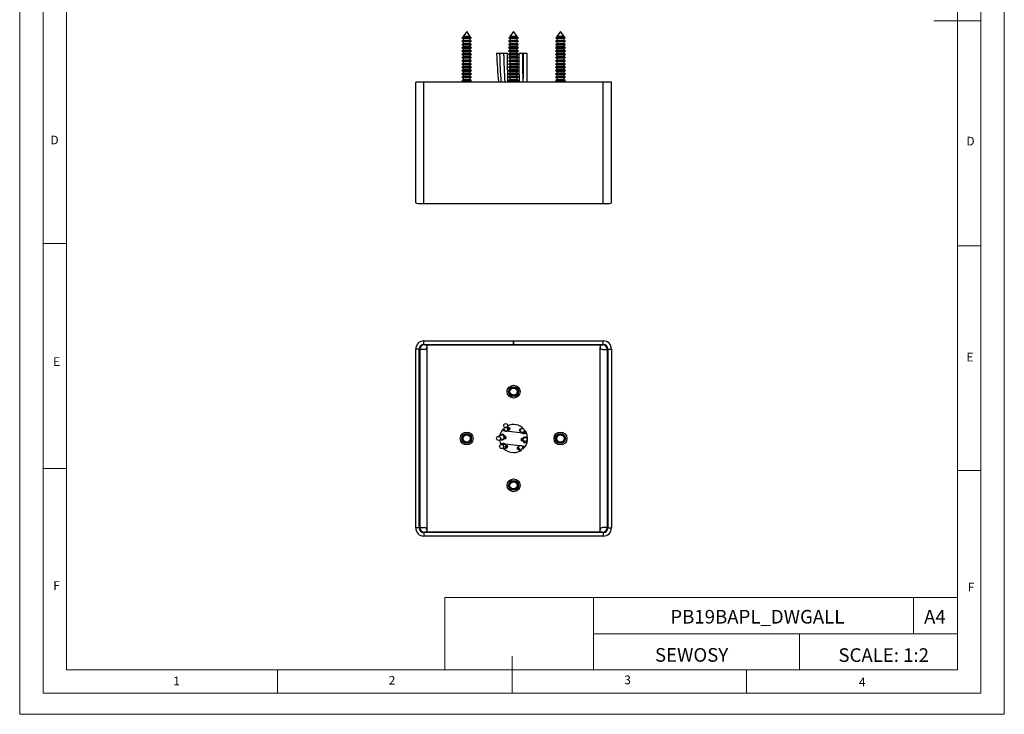
# Model space of a CAD drawing. Units: millimetres. Extents: x 0 to 420, y 0 to 594.
# Drawn here: x 0 to 420, y 0 to 297 of the extents above; entities that cross this region are included whole.
import ezdxf

# ---------------------------------------------------------------- set-up
doc = ezdxf.new("R2010")
doc.units = ezdxf.units.MM
doc.header["$LTSCALE"] = 2
doc.layers.add('FORMAT', color=7, linetype='Continuous')
doc.styles.add('SLDTEXTSTYLE0', font='TXT', dxfattribs={"width": 0.75})
doc.styles.add('SLDTEXTSTYLE1', font='TXT', dxfattribs={"width": 0.605})

msp = doc.modelspace()

# ---------------------------------------------------------------- linework, layer by layer
at = {"color": 7, "linetype": 'Continuous', "lineweight": 18}
for p, q in [((0.06, 594.11), (0.06, 0.11)), ((420.06, 594.11), (420.06, 0.11)), ((10.06, 585.11), (10.06, 9.11)), ((410.06, 583.19), (410.06, 9.11)), ((20.06, 19.11), (20.06, 575.11)), ((400.06, 19.11), (400.06, 575.11)), ((410.06, 296.15), (390.06, 296.15)), ((20.06, 201.11), (10.06, 201.11)), ((400.06, 200.15), (410.06, 200.15)), ((20.06, 105.11), (10.06, 105.11)), ((400.06, 104.15), (410.06, 104.15)), ((181.43, 49.95), (181.43, 19.11)), ((181.43, 49.95), (400.06, 49.95)), ((244.84, 49.95), (244.84, 19.11)), ((381.38, 49.95), (381.38, 34.53)), ((400.06, 34.53), (400.06, 49.95)), ((244.84, 34.53), (400.06, 34.53)), ((332.7, 34.53), (332.7, 19.11)), ((400.06, 34.53), (400.06, 19.11)), ((210.06, 9.11), (210.06, 24.9)), ((400.06, 19.11), (20.06, 19.11)), ((110.06, 19.11), (110.06, 9.11)), ((400.06, 19.11), (210.06, 19.11)), ((310.06, 19.11), (310.06, 9.11)), ((20.06, 9.11), (10.06, 9.11)), ((394.11, 9.11), (20.06, 9.11)), ((410.06, 9.11), (394.11, 9.11)), ((0.06, 0.11), (420.06, 0.11))]:
    msp.add_line(p, q, dxfattribs=at)
at = {"color": 7, "linetype": 'Continuous', "lineweight": 25}
for p, q in [((190.73, 291.52), (189.18, 289.47)), ((192.28, 289.47), (190.73, 291.52)), ((210.73, 291.52), (209.18, 289.47)), ((212.28, 289.47), (210.73, 291.52)), ((230.73, 291.52), (229.18, 289.47)), ((232.28, 289.47), (230.73, 291.52)), ((189.18, 287.78), (188.63, 287.46)), ((188.63, 287.46), (189.18, 287.14)), ((192.83, 287.46), (188.63, 287.46)), ((189.18, 286.38), (188.63, 286.06)), ((188.63, 286.06), (189.18, 285.74)), ((192.83, 286.06), (188.63, 286.06)), ((188.78, 288.95), (188.69, 288.83)), ((188.69, 288.83), (189.18, 288.54)), ((192.77, 288.83), (188.69, 288.83)), ((189.18, 289.18), (188.78, 288.95)), ((188.78, 288.95), (192.26, 288.95)), ((189.18, 289.47), (189.18, 289.18)), ((192.28, 289.47), (189.18, 289.47)), ((192.28, 289.18), (189.18, 289.18)), ((189.18, 288.54), (189.18, 287.78)), ((192.28, 288.54), (189.18, 288.54)), ((192.28, 287.78), (189.18, 287.78)), ((189.18, 287.14), (189.18, 286.38)), ((192.28, 287.14), (189.18, 287.14)), ((192.28, 286.38), (189.18, 286.38)), ((189.18, 285.74), (189.18, 284.98)), ((192.28, 285.74), (189.18, 285.74)), ((192.26, 288.95), (192.68, 288.95)), ((192.28, 289.18), (192.28, 289.47)), ((192.68, 288.95), (192.28, 289.18)), ((192.28, 288.54), (192.77, 288.83)), ((192.28, 287.78), (192.28, 288.54)), ((192.83, 287.46), (192.28, 287.78)), ((192.28, 287.14), (192.83, 287.46)), ((192.28, 286.38), (192.28, 287.14)), ((192.83, 286.06), (192.28, 286.38)), ((192.28, 285.74), (192.83, 286.06)), ((192.28, 284.98), (192.28, 285.74)), ((192.77, 288.83), (192.68, 288.95)), ((209.18, 287.78), (208.63, 287.46)), ((208.63, 287.46), (209.18, 287.14)), ((208.9, 287.46), (208.63, 287.46)), ((209.18, 286.38), (208.63, 286.06)), ((208.63, 286.06), (209.18, 285.74)), ((208.9, 286.06), (208.63, 286.06)), ((208.78, 288.95), (208.69, 288.83)), ((208.69, 288.83), (209.18, 288.54)), ((208.95, 288.83), (208.69, 288.83)), ((209.18, 289.18), (208.78, 288.95)), ((208.78, 288.95), (212.68, 288.95)), ((212.83, 287.46), (208.9, 287.46)), ((212.83, 286.06), (208.9, 286.06)), ((212.77, 288.83), (208.95, 288.83)), ((209.18, 289.47), (209.18, 289.18)), ((209.38, 289.47), (209.18, 289.47)), ((209.38, 289.18), (209.18, 289.18)), ((209.18, 288.54), (209.18, 287.78)), ((209.38, 288.54), (209.18, 288.54)), ((209.38, 287.78), (209.18, 287.78)), ((209.18, 287.14), (209.18, 286.38)), ((209.38, 287.14), (209.18, 287.14)), ((209.38, 286.38), (209.18, 286.38)), ((209.18, 285.74), (209.18, 284.98)), ((209.38, 285.74), (209.18, 285.74)), ((212.28, 289.47), (209.38, 289.47)), ((212.28, 289.18), (209.38, 289.18)), ((212.28, 288.54), (209.38, 288.54)), ((212.28, 287.78), (209.38, 287.78)), ((212.28, 287.14), (209.38, 287.14)), ((212.28, 286.38), (209.38, 286.38)), ((212.28, 285.74), (209.38, 285.74)), ((212.28, 289.18), (212.28, 289.47)), ((212.68, 288.95), (212.28, 289.18)), ((212.28, 288.54), (212.77, 288.83)), ((212.28, 287.78), (212.28, 288.54)), ((212.83, 287.46), (212.28, 287.78)), ((212.28, 287.14), (212.83, 287.46)), ((212.28, 286.38), (212.28, 287.14)), ((212.83, 286.06), (212.28, 286.38)), ((212.28, 285.74), (212.83, 286.06)), ((212.28, 284.98), (212.28, 285.74)), ((212.77, 288.83), (212.68, 288.95)), ((229.18, 287.78), (228.63, 287.46)), ((228.63, 287.46), (229.18, 287.14)), ((232.83, 287.46), (228.63, 287.46)), ((229.18, 286.38), (228.63, 286.06)), ((228.63, 286.06), (229.18, 285.74)), ((232.83, 286.06), (228.63, 286.06)), ((228.78, 288.95), (228.69, 288.83)), ((228.69, 288.83), (229.18, 288.54)), ((232.77, 288.83), (228.69, 288.83)), ((229.18, 289.18), (228.78, 288.95)), ((228.78, 288.95), (232.26, 288.95)), ((229.18, 289.47), (229.18, 289.18)), ((232.28, 289.47), (229.18, 289.47)), ((232.28, 289.18), (229.18, 289.18)), ((229.18, 288.54), (229.18, 287.78)), ((232.28, 288.54), (229.18, 288.54)), ((232.28, 287.78), (229.18, 287.78)), ((229.18, 287.14), (229.18, 286.38)), ((232.28, 287.14), (229.18, 287.14)), ((232.28, 286.38), (229.18, 286.38)), ((229.18, 285.74), (229.18, 284.98)), ((232.28, 285.74), (229.18, 285.74)), ((232.26, 288.95), (232.68, 288.95)), ((232.28, 289.18), (232.28, 289.47)), ((232.68, 288.95), (232.28, 289.18)), ((232.28, 288.54), (232.77, 288.83)), ((232.28, 287.78), (232.28, 288.54)), ((232.83, 287.46), (232.28, 287.78)), ((232.28, 287.14), (232.83, 287.46)), ((232.28, 286.38), (232.28, 287.14)), ((232.83, 286.06), (232.28, 286.38)), ((232.28, 285.74), (232.83, 286.06)), ((232.28, 284.98), (232.28, 285.74)), ((232.77, 288.83), (232.68, 288.95)), ((189.18, 284.98), (188.63, 284.66)), ((188.63, 284.66), (189.18, 284.34)), ((192.83, 284.66), (188.63, 284.66)), ((189.18, 283.58), (188.63, 283.26)), ((188.63, 283.26), (189.18, 282.94)), ((192.83, 283.26), (188.63, 283.26)), ((189.18, 282.18), (188.63, 281.86)), ((188.63, 281.86), (189.18, 281.54)), ((192.83, 281.86), (188.63, 281.86)), ((192.28, 284.98), (189.18, 284.98)), ((189.18, 284.34), (189.18, 283.58)), ((192.28, 284.34), (189.18, 284.34)), ((192.28, 283.58), (189.18, 283.58)), ((189.18, 282.94), (189.18, 282.18)), ((192.28, 282.94), (189.18, 282.94)), ((192.28, 282.18), (189.18, 282.18)), ((189.18, 281.54), (189.18, 280.78)), ((192.28, 281.54), (189.18, 281.54)), ((192.83, 284.66), (192.28, 284.98)), ((192.28, 284.34), (192.83, 284.66)), ((192.28, 283.58), (192.28, 284.34)), ((192.83, 283.26), (192.28, 283.58)), ((192.28, 282.94), (192.83, 283.26)), ((192.28, 282.18), (192.28, 282.94)), ((192.83, 281.86), (192.28, 282.18)), ((192.28, 281.54), (192.83, 281.86)), ((192.28, 280.78), (192.28, 281.54)), ((204.77, 282.13), (203.48, 282.13)), ((206.47, 282.16), (204.77, 282.16)), ((206.48, 282.15), (206.48, 281.21)), ((208.18, 282.15), (206.48, 282.15)), ((209.18, 284.98), (208.63, 284.66)), ((208.63, 284.66), (209.18, 284.34)), ((208.9, 284.66), (208.63, 284.66)), ((209.18, 283.58), (208.63, 283.26)), ((208.63, 283.26), (209.18, 282.94)), ((208.9, 283.26), (208.63, 283.26)), ((209.18, 282.18), (208.63, 281.86)), ((208.63, 281.86), (209.18, 281.54)), ((208.9, 281.86), (208.63, 281.86)), ((212.83, 284.66), (208.9, 284.66)), ((212.83, 283.26), (208.9, 283.26)), ((212.83, 281.86), (208.9, 281.86)), ((209.38, 284.98), (209.18, 284.98)), ((209.18, 284.34), (209.18, 283.58)), ((209.38, 284.34), (209.18, 284.34)), ((209.38, 283.58), (209.18, 283.58)), ((209.18, 282.94), (209.18, 282.18)), ((209.38, 282.94), (209.18, 282.94)), ((209.38, 282.18), (209.18, 282.18)), ((209.18, 281.54), (209.18, 280.78)), ((209.38, 281.54), (209.18, 281.54)), ((212.28, 284.98), (209.38, 284.98)), ((212.28, 284.34), (209.38, 284.34)), ((212.28, 283.58), (209.38, 283.58)), ((212.28, 282.94), (209.38, 282.94)), ((212.28, 282.18), (209.38, 282.18)), ((212.28, 281.54), (209.38, 281.54)), ((212.83, 284.66), (212.28, 284.98)), ((212.28, 284.34), (212.83, 284.66)), ((212.28, 283.58), (212.28, 284.34)), ((212.83, 283.26), (212.28, 283.58)), ((212.28, 282.94), (212.83, 283.26)), ((212.28, 282.18), (212.28, 282.94)), ((212.83, 281.86), (212.28, 282.18)), ((212.28, 281.54), (212.83, 281.86)), ((212.28, 280.78), (212.28, 281.54)), ((214.63, 282.17), (212.93, 282.17)), ((214.82, 282.17), (213.61, 282.17)), ((216.52, 282.17), (214.82, 282.17)), ((229.18, 284.98), (228.63, 284.66)), ((228.63, 284.66), (229.18, 284.34)), ((232.83, 284.66), (228.63, 284.66)), ((229.18, 283.58), (228.63, 283.26)), ((228.63, 283.26), (229.18, 282.94)), ((232.83, 283.26), (228.63, 283.26)), ((229.18, 282.18), (228.63, 281.86)), ((228.63, 281.86), (229.18, 281.54)), ((232.83, 281.86), (228.63, 281.86)), ((232.28, 284.98), (229.18, 284.98)), ((229.18, 284.34), (229.18, 283.58)), ((232.28, 284.34), (229.18, 284.34)), ((232.28, 283.58), (229.18, 283.58)), ((229.18, 282.94), (229.18, 282.18)), ((232.28, 282.94), (229.18, 282.94)), ((232.28, 282.18), (229.18, 282.18)), ((229.18, 281.54), (229.18, 280.78)), ((232.28, 281.54), (229.18, 281.54)), ((232.83, 284.66), (232.28, 284.98)), ((232.28, 284.34), (232.83, 284.66)), ((232.28, 283.58), (232.28, 284.34)), ((232.83, 283.26), (232.28, 283.58)), ((232.28, 282.94), (232.83, 283.26)), ((232.28, 282.18), (232.28, 282.94)), ((232.83, 281.86), (232.28, 282.18)), ((232.28, 281.54), (232.83, 281.86)), ((232.28, 280.78), (232.28, 281.54)), ((189.18, 280.78), (188.63, 280.46)), ((188.63, 280.46), (189.18, 280.14)), ((192.83, 280.46), (188.63, 280.46)), ((189.18, 279.38), (188.63, 279.06)), ((188.63, 279.06), (189.18, 278.74)), ((192.83, 279.06), (188.63, 279.06)), ((189.18, 277.98), (188.63, 277.66)), ((188.63, 277.66), (189.18, 277.34)), ((192.83, 277.66), (188.63, 277.66)), ((192.28, 280.78), (189.18, 280.78)), ((189.18, 280.14), (189.18, 279.38)), ((192.28, 280.14), (189.18, 280.14)), ((192.28, 279.38), (189.18, 279.38)), ((189.18, 278.74), (189.18, 277.98)), ((192.28, 278.74), (189.18, 278.74)), ((192.28, 277.98), (189.18, 277.98)), ((189.18, 277.34), (189.18, 276.58)), ((192.28, 277.34), (189.18, 277.34)), ((192.83, 280.46), (192.28, 280.78)), ((192.28, 280.14), (192.83, 280.46)), ((192.28, 279.38), (192.28, 280.14)), ((192.83, 279.06), (192.28, 279.38)), ((192.28, 278.74), (192.83, 279.06)), ((192.28, 277.98), (192.28, 278.74)), ((192.83, 277.66), (192.28, 277.98)), ((192.28, 277.34), (192.83, 277.66)), ((192.28, 276.58), (192.28, 277.34)), ((209.18, 280.78), (208.63, 280.46)), ((208.63, 280.46), (209.18, 280.14)), ((208.9, 280.46), (208.63, 280.46)), ((209.18, 279.38), (208.63, 279.06)), ((208.63, 279.06), (209.18, 278.74)), ((208.9, 279.06), (208.63, 279.06)), ((209.18, 277.98), (208.63, 277.66)), ((208.63, 277.66), (209.18, 277.34)), ((208.9, 277.66), (208.63, 277.66)), ((212.83, 280.46), (208.9, 280.46)), ((212.83, 279.06), (208.9, 279.06)), ((212.83, 277.66), (208.9, 277.66)), ((209.38, 280.78), (209.18, 280.78)), ((209.18, 280.14), (209.18, 279.38)), ((209.38, 280.14), (209.18, 280.14)), ((209.38, 279.38), (209.18, 279.38)), ((209.18, 278.74), (209.18, 277.98)), ((209.38, 278.74), (209.18, 278.74)), ((209.38, 277.98), (209.18, 277.98)), ((209.18, 277.34), (209.18, 276.58)), ((209.38, 277.34), (209.18, 277.34)), ((212.28, 280.78), (209.38, 280.78)), ((212.28, 280.14), (209.38, 280.14)), ((212.28, 279.38), (209.38, 279.38)), ((212.28, 278.74), (209.38, 278.74)), ((212.28, 277.98), (209.38, 277.98)), ((212.28, 277.34), (209.38, 277.34)), ((212.83, 280.46), (212.28, 280.78)), ((212.28, 280.14), (212.83, 280.46)), ((212.28, 279.38), (212.28, 280.14)), ((212.83, 279.06), (212.28, 279.38)), ((212.28, 278.74), (212.83, 279.06)), ((212.28, 277.98), (212.28, 278.74)), ((212.83, 277.66), (212.28, 277.98)), ((212.28, 277.34), (212.83, 277.66)), ((212.28, 276.58), (212.28, 277.34)), ((229.18, 280.78), (228.63, 280.46)), ((228.63, 280.46), (229.18, 280.14)), ((232.83, 280.46), (228.63, 280.46)), ((229.18, 279.38), (228.63, 279.06)), ((228.63, 279.06), (229.18, 278.74)), ((232.83, 279.06), (228.63, 279.06)), ((229.18, 277.98), (228.63, 277.66)), ((228.63, 277.66), (229.18, 277.34)), ((232.83, 277.66), (228.63, 277.66)), ((232.28, 280.78), (229.18, 280.78)), ((229.18, 280.14), (229.18, 279.38)), ((232.28, 280.14), (229.18, 280.14)), ((232.28, 279.38), (229.18, 279.38)), ((229.18, 278.74), (229.18, 277.98)), ((232.28, 278.74), (229.18, 278.74)), ((232.28, 277.98), (229.18, 277.98)), ((229.18, 277.34), (229.18, 276.58)), ((232.28, 277.34), (229.18, 277.34)), ((232.83, 280.46), (232.28, 280.78)), ((232.28, 280.14), (232.83, 280.46)), ((232.28, 279.38), (232.28, 280.14)), ((232.83, 279.06), (232.28, 279.38)), ((232.28, 278.74), (232.83, 279.06)), ((232.28, 277.98), (232.28, 278.74)), ((232.83, 277.66), (232.28, 277.98)), ((232.28, 277.34), (232.83, 277.66)), ((232.28, 276.58), (232.28, 277.34)), ((189.18, 276.58), (188.63, 276.26)), ((188.63, 276.26), (189.18, 275.94)), ((192.83, 276.26), (188.63, 276.26)), ((189.18, 275.18), (188.63, 274.86)), ((188.63, 274.86), (189.18, 274.54)), ((192.83, 274.86), (188.63, 274.86)), ((189.18, 273.78), (188.63, 273.46)), ((188.63, 273.46), (189.18, 273.14)), ((192.83, 273.46), (188.63, 273.46)), ((192.28, 276.58), (189.18, 276.58)), ((189.18, 275.94), (189.18, 275.18)), ((192.28, 275.94), (189.18, 275.94)), ((192.28, 275.18), (189.18, 275.18)), ((189.18, 274.54), (189.18, 273.78)), ((192.28, 274.54), (189.18, 274.54)), ((192.28, 273.78), (189.18, 273.78)), ((189.18, 273.14), (189.18, 272.38)), ((192.28, 273.14), (189.18, 273.14)), ((192.83, 276.26), (192.28, 276.58)), ((192.28, 275.94), (192.83, 276.26)), ((192.28, 275.18), (192.28, 275.94)), ((192.83, 274.86), (192.28, 275.18)), ((192.28, 274.54), (192.83, 274.86)), ((192.28, 273.78), (192.28, 274.54)), ((192.83, 273.46), (192.28, 273.78)), ((192.28, 273.14), (192.83, 273.46)), ((192.28, 272.38), (192.28, 273.14)), ((209.18, 276.58), (208.63, 276.26)), ((208.63, 276.26), (209.18, 275.94)), ((208.9, 276.26), (208.63, 276.26)), ((209.18, 275.18), (208.63, 274.86)), ((208.63, 274.86), (209.18, 274.54)), ((208.9, 274.86), (208.63, 274.86)), ((209.18, 273.78), (208.63, 273.46)), ((208.63, 273.46), (209.18, 273.14)), ((208.9, 273.46), (208.63, 273.46)), ((212.83, 276.26), (208.9, 276.26)), ((212.83, 274.86), (208.9, 274.86)), ((212.83, 273.46), (208.9, 273.46)), ((209.38, 276.58), (209.18, 276.58)), ((209.18, 275.94), (209.18, 275.18)), ((209.38, 275.94), (209.18, 275.94)), ((209.38, 275.18), (209.18, 275.18)), ((209.18, 274.54), (209.18, 273.78)), ((209.38, 274.54), (209.18, 274.54)), ((209.38, 273.78), (209.18, 273.78)), ((209.18, 273.14), (209.18, 272.38)), ((209.38, 273.14), (209.18, 273.14)), ((212.28, 276.58), (209.38, 276.58)), ((212.28, 275.94), (209.38, 275.94)), ((212.28, 275.18), (209.38, 275.18)), ((212.28, 274.54), (209.38, 274.54)), ((212.28, 273.78), (209.38, 273.78)), ((212.28, 273.14), (209.38, 273.14)), ((212.83, 276.26), (212.28, 276.58)), ((212.28, 275.94), (212.83, 276.26)), ((212.28, 275.18), (212.28, 275.94)), ((212.83, 274.86), (212.28, 275.18)), ((212.28, 274.54), (212.83, 274.86)), ((212.28, 273.78), (212.28, 274.54)), ((212.83, 273.46), (212.28, 273.78)), ((212.28, 273.14), (212.83, 273.46)), ((212.28, 272.38), (212.28, 273.14)), ((229.18, 276.58), (228.63, 276.26)), ((228.63, 276.26), (229.18, 275.94)), ((232.83, 276.26), (228.63, 276.26)), ((229.18, 275.18), (228.63, 274.86)), ((228.63, 274.86), (229.18, 274.54)), ((232.83, 274.86), (228.63, 274.86)), ((229.18, 273.78), (228.63, 273.46)), ((228.63, 273.46), (229.18, 273.14)), ((232.83, 273.46), (228.63, 273.46)), ((232.28, 276.58), (229.18, 276.58)), ((229.18, 275.94), (229.18, 275.18)), ((232.28, 275.94), (229.18, 275.94)), ((232.28, 275.18), (229.18, 275.18)), ((229.18, 274.54), (229.18, 273.78)), ((232.28, 274.54), (229.18, 274.54)), ((232.28, 273.78), (229.18, 273.78)), ((229.18, 273.14), (229.18, 272.38)), ((232.28, 273.14), (229.18, 273.14)), ((232.83, 276.26), (232.28, 276.58)), ((232.28, 275.94), (232.83, 276.26)), ((232.28, 275.18), (232.28, 275.94)), ((232.83, 274.86), (232.28, 275.18)), ((232.28, 274.54), (232.83, 274.86)), ((232.28, 273.78), (232.28, 274.54)), ((232.83, 273.46), (232.28, 273.78)), ((232.28, 273.14), (232.83, 273.46)), ((232.28, 272.38), (232.28, 273.14)), ((168.98, 218.38), (168.98, 269.97)), ((172.48, 269.97), (168.98, 269.97)), ((172.48, 218.17), (172.48, 269.97)), ((248.98, 269.97), (172.48, 269.97)), ((189.18, 272.38), (188.63, 272.06)), ((188.63, 272.06), (189.18, 271.74)), ((192.83, 272.06), (188.63, 272.06)), ((189.18, 270.98), (188.63, 270.66)), ((188.63, 270.66), (189.18, 270.34)), ((192.83, 270.66), (188.63, 270.66)), ((192.28, 272.38), (189.18, 272.38)), ((189.18, 271.74), (189.18, 270.98)), ((192.28, 271.74), (189.18, 271.74)), ((192.28, 270.98), (189.18, 270.98)), ((189.18, 270.34), (189.18, 269.97)), ((192.28, 270.34), (189.18, 270.34)), ((192.83, 272.06), (192.28, 272.38)), ((192.28, 271.74), (192.83, 272.06)), ((192.28, 270.98), (192.28, 271.74)), ((192.83, 270.66), (192.28, 270.98)), ((192.28, 270.34), (192.83, 270.66)), ((192.28, 269.97), (192.28, 270.34)), ((209.18, 272.38), (208.63, 272.06)), ((208.63, 272.06), (209.18, 271.74)), ((208.9, 272.06), (208.63, 272.06)), ((209.18, 270.98), (208.63, 270.66)), ((208.63, 270.66), (209.18, 270.34)), ((208.9, 270.66), (208.63, 270.66)), ((212.83, 272.06), (208.9, 272.06)), ((212.83, 270.66), (208.9, 270.66)), ((209.38, 272.38), (209.18, 272.38)), ((209.18, 271.74), (209.18, 270.98)), ((209.38, 271.74), (209.18, 271.74)), ((209.38, 270.98), (209.18, 270.98)), ((209.18, 270.34), (209.18, 269.97)), ((209.38, 270.34), (209.18, 270.34)), ((212.28, 272.38), (209.38, 272.38)), ((212.28, 271.74), (209.38, 271.74)), ((212.28, 270.98), (209.38, 270.98)), ((212.28, 270.34), (209.38, 270.34)), ((212.83, 272.06), (212.28, 272.38)), ((212.28, 271.74), (212.83, 272.06)), ((212.28, 270.98), (212.28, 271.74)), ((212.83, 270.66), (212.28, 270.98)), ((212.28, 270.34), (212.83, 270.66)), ((212.28, 269.97), (212.28, 270.34)), ((229.18, 272.38), (228.63, 272.06)), ((228.63, 272.06), (229.18, 271.74)), ((232.83, 272.06), (228.63, 272.06)), ((229.18, 270.98), (228.63, 270.66)), ((228.63, 270.66), (229.18, 270.34)), ((232.83, 270.66), (228.63, 270.66)), ((232.28, 272.38), (229.18, 272.38)), ((229.18, 271.74), (229.18, 270.98)), ((232.28, 271.74), (229.18, 271.74)), ((232.28, 270.98), (229.18, 270.98)), ((229.18, 270.34), (229.18, 269.97)), ((232.28, 270.34), (229.18, 270.34)), ((232.83, 272.06), (232.28, 272.38)), ((232.28, 271.74), (232.83, 272.06)), ((232.28, 270.98), (232.28, 271.74)), ((232.83, 270.66), (232.28, 270.98)), ((232.28, 270.34), (232.83, 270.66)), ((232.28, 269.97), (232.28, 270.34)), ((248.98, 218.17), (248.98, 269.97)), ((252.48, 269.97), (248.98, 269.97)), ((252.48, 218.38), (252.48, 269.97)), ((172.48, 218.17), (248.98, 218.17)), ((170.48, 156), (168.98, 156)), ((168.98, 79.7), (168.98, 156)), ((170.48, 79.7), (170.48, 156)), ((170.73, 155.85), (170.73, 79.85)), ((172.73, 155.85), (170.73, 155.85)), ((172.48, 158), (172.48, 159.5)), ((172.48, 159.5), (210.63, 159.5)), ((172.48, 158), (210.63, 158)), ((172.73, 157.85), (173.73, 157.85)), ((173.73, 157.85), (247.73, 157.85)), ((173.73, 157.85), (173.73, 156.85)), ((173.73, 156.85), (173.73, 78.85)), ((210.63, 158), (210.63, 159.5)), ((210.83, 159.5), (248.98, 159.5)), ((210.83, 158), (210.83, 159.5)), ((210.83, 158), (248.98, 158)), ((247.73, 157.85), (248.73, 157.85)), ((247.73, 157.85), (247.73, 156.85)), ((247.73, 78.85), (247.73, 156.85)), ((248.73, 155.85), (250.73, 155.85)), ((248.98, 158), (248.98, 159.5)), ((250.73, 79.85), (250.73, 155.85)), ((250.98, 156), (252.48, 156)), ((250.98, 156), (250.98, 79.7)), ((252.48, 156), (252.48, 79.7)), ((206.6, 122), (206.61, 122)), ((208.27, 122.3), (206.89, 122.47)), ((208.3, 122.74), (208.24, 122.82)), ((208.61, 122.25), (208.71, 122.24)), ((208.99, 122.41), (208.94, 122.42)), ((208.99, 122.41), (208.99, 122.41)), ((213.59, 121.83), (213.54, 121.84)), ((213.54, 121.84), (213.54, 121.84)), ((213.87, 121.85), (213.59, 121.83)), ((206.97, 121.05), (205.75, 121.2)), ((206.98, 118.58), (207.02, 118.57)), ((207.21, 117.84), (207.26, 117.83)), ((207.37, 118.73), (207.32, 118.74)), ((207.37, 118.73), (207.37, 118.73)), ((214.49, 120.1), (207.64, 120.96)), ((208.83, 121.52), (208.88, 121.51)), ((208.87, 121.51), (208.87, 121.51)), ((213.43, 120.94), (213.48, 120.93)), ((213.43, 120.94), (213.43, 120.94)), ((213.48, 120.93), (213.73, 120.85)), ((214.25, 117.87), (214.2, 117.88)), ((214.2, 117.88), (214.2, 117.88)), ((216.38, 119.87), (215.16, 120.02)), ((215.74, 120.85), (215.75, 120.85)), ((216.7, 117.72), (216.49, 117.97)), ((205.08, 115.84), (206.3, 115.69)), ((205.97, 115.18), (206.01, 115.21)), ((206.97, 115.6), (213.41, 114.8)), ((207.65, 114.61), (207.75, 114.6)), ((207.87, 113.88), (207.92, 113.87)), ((207.92, 113.87), (207.92, 113.87)), ((208.03, 114.77), (207.98, 114.78)), ((208.03, 114.77), (208.03, 114.77)), ((212.63, 114.19), (212.58, 114.2)), ((212.59, 114.2), (212.59, 114.2)), ((212.95, 114.21), (212.63, 114.19)), ((212.85, 113.46), (212.75, 113.47)), ((214.09, 116.98), (214.14, 116.97)), ((214.33, 114.68), (215.71, 114.51)), ((214.48, 117.13), (214.44, 117.14)), ((212.47, 113.3), (212.52, 113.29)), ((212.47, 113.3), (212.47, 113.3)), ((170.73, 79.85), (172.73, 79.85)), ((250.73, 79.85), (248.73, 79.85)), ((170.48, 79.7), (168.98, 79.7)), ((172.48, 77.7), (172.48, 76.2)), ((248.98, 77.7), (172.48, 77.7)), ((248.98, 76.2), (172.48, 76.2)), ((173.73, 77.85), (172.73, 77.85)), ((173.73, 78.85), (173.73, 77.85)), ((247.73, 77.85), (173.73, 77.85)), ((247.73, 77.85), (247.73, 78.85)), ((248.73, 77.85), (247.73, 77.85)), ((248.98, 77.7), (248.98, 76.2)), ((250.98, 79.7), (252.48, 79.7))]:
    msp.add_line(p, q, dxfattribs=at)
at = {"color": 1, "linetype": 'Continuous', "lineweight": 25}
for p, q in [((205.19, 119.38), (205.23, 119.34)), ((206.46, 117.58), (206.51, 117.68)), ((206.46, 117.67), (206.46, 117.58)), ((206.6, 121.41), (206.65, 121.45)), ((206.64, 119.08), (206.66, 119.18)), ((206.66, 119.18), (206.68, 119.06)), ((206.76, 121.64), (206.76, 121.63)), ((207.96, 121.5), (207.96, 121.48)), ((215, 118.13), (214.95, 118.03)), ((215, 118.04), (215, 118.13)), ((215.51, 120.55), (215.51, 120.54)), ((215.61, 120.28), (215.57, 120.33)), ((216.48, 117.96), (216.42, 117.94)), ((205.85, 115.42), (205.89, 115.38)), ((214.8, 116.53), (214.78, 116.64)), ((214.82, 116.62), (214.8, 116.53)), ((214.86, 114.29), (214.81, 114.26)), ((214.97, 116.74), (214.97, 116.72)), ((216.17, 116.59), (216.17, 116.58)), ((216.27, 116.33), (216.23, 116.37))]:
    msp.add_line(p, q, dxfattribs=at)
at = {"color": 7, "linetype": 'Continuous', "lineweight": 25, "flags": 128}
for points in [[(208.25, 269.97), (208.24, 271.03), (208.22, 273.62), (208.2, 276.4), (208.19, 279.28), (208.18, 282.15)], [(212.93, 282.17), (212.93, 280.33), (212.97, 278.67), (213.01, 277.22), (213.04, 275.79), (213.04, 274.1), (213.06, 272.29), (213.1, 270.46), (213.11, 269.97)], [(214.82, 269.97), (214.81, 271.24), (214.78, 272.74), (214.75, 274.08), (214.71, 275.18), (214.7, 275.74), (214.68, 276.24), (214.67, 276.75), (214.67, 277.26), (214.66, 277.82), (214.66, 278.64), (214.66, 279.73), (214.65, 280.96), (214.63, 282.17)], [(214.82, 282.17), (214.82, 279.69), (214.81, 277.21), (214.81, 274.9), (214.81, 272.87), (214.8, 271.52), (214.8, 271.52)], [(216.5, 269.97), (216.5, 271.59), (216.51, 274.09), (216.51, 276.77), (216.52, 279.52), (216.52, 282.17)], [(206.59, 122.37), (206.58, 122.37), (206.58, 122.37)], [(206.59, 122.13), (206.59, 122.12), (206.59, 122.12)], [(208.28, 122.87), (208.12, 123.09), (208.11, 123.1)], [(208.26, 122.36), (208.27, 122.36), (208.27, 122.4), (208.26, 122.48), (208.25, 122.61), (208.24, 122.72), (208.23, 122.84), (208.22, 122.94), (208.21, 123.02), (208.2, 123.07), (208.19, 123.09), (208.19, 123.09)], [(208.94, 122.42), (208.57, 122.54), (208.28, 122.87)], [(208.93, 122.41), (208.94, 122.41), (208.81, 122.39), (208.48, 122.31)], [(209.08, 122.3), (209.06, 122.37), (208.99, 122.41)], [(213.54, 121.84), (213.46, 121.82), (213.42, 121.75)], [(214.66, 122.33), (214.56, 122.29), (214.34, 122.11)], [(214.46, 122.12), (214.64, 122.2), (214.82, 122.24)], [(204.97, 118.45), (204.97, 118.5), (204.98, 118.58)], [(205.39, 117.54), (205.56, 117.6), (205.68, 117.62), (205.75, 117.62), (205.79, 117.6), (205.82, 117.6), (205.85, 117.61), (205.88, 117.62), (205.9, 117.63), (205.91, 117.63), (205.91, 117.63)], [(206.39, 119.19), (206.35, 119.22), (206.18, 119.3), (206.03, 119.33), (205.92, 119.34), (205.83, 119.33), (205.72, 119.31), (205.68, 119.29), (205.68, 119.29)], [(205.73, 119.29), (205.73, 119.29), (205.73, 119.29)], [(206.22, 121.78), (206.29, 121.76), (206.58, 121.4)], [(206.46, 117.58), (206.82, 117.82), (207.21, 117.84)], [(207.32, 118.74), (206.95, 118.86), (206.66, 119.18)], [(207.2, 117.84), (207.21, 117.84), (207.09, 117.89), (206.78, 118.05)], [(207.31, 118.74), (207.32, 118.74), (207.2, 118.72), (206.86, 118.64)], [(207.26, 117.83), (207.34, 117.85), (207.38, 117.92)], [(207.46, 118.62), (207.44, 118.69), (207.37, 118.73)], [(208.08, 121.24), (208.44, 121.49), (208.83, 121.52)], [(208.82, 121.52), (208.82, 121.52), (208.71, 121.57), (208.4, 121.73)], [(208.88, 121.51), (208.96, 121.53), (208.99, 121.6)], [(213.34, 121.05), (213.36, 120.98), (213.43, 120.94)], [(214.2, 117.88), (214.12, 117.86), (214.08, 117.79)], [(215, 118.13), (214.64, 117.89), (214.25, 117.87)], [(214.26, 117.87), (214.25, 117.87), (214.37, 117.82), (214.68, 117.66)], [(205.19, 117.48), (205.19, 117.48), (205.26, 117.49), (205.39, 117.54)], [(206.82, 115.28), (206.78, 115.3), (206.68, 115.33), (206.59, 115.34), (206.5, 115.34), (206.41, 115.34), (206.34, 115.33), (206.28, 115.31), (206.26, 115.27)], [(206.75, 113.71), (206.52, 113.66), (206.47, 113.66)], [(206.78, 113.37), (206.9, 113.42), (207.12, 113.6)], [(206.8, 113.72), (206.81, 113.72), (206.81, 113.73)], [(207.12, 113.6), (207.48, 113.85), (207.87, 113.88)], [(207.98, 114.78), (207.61, 114.9), (207.32, 115.23)], [(207.86, 113.88), (207.87, 113.88), (207.75, 113.93), (207.44, 114.09)], [(207.98, 114.77), (207.98, 114.77), (207.85, 114.75), (207.52, 114.67)], [(207.92, 113.87), (208, 113.89), (208.04, 113.96)], [(208.12, 114.66), (208.1, 114.73), (208.03, 114.77)], [(212.38, 113.41), (212.4, 113.34), (212.47, 113.3)], [(212.58, 114.2), (212.5, 114.18), (212.47, 114.11)], [(214, 117.09), (214.02, 117.01), (214.09, 116.98)], [(214.15, 116.97), (214.14, 116.97), (214.26, 116.99), (214.6, 117.07)], [(214.14, 116.97), (214.51, 116.85), (214.8, 116.53)], [(214.81, 114.26), (214.65, 114.4), (214.49, 114.5)], [(215.21, 113.93), (215.17, 113.95), (214.88, 114.31)], [(212.53, 113.3), (212.52, 113.29), (212.65, 113.32), (212.98, 113.4)], [(212.52, 113.29), (212.89, 113.17), (213.18, 112.84)], [(213.18, 112.84), (213.34, 112.61), (213.45, 112.53)]]:
    msp.add_lwpolyline(points, dxfattribs=at)
at = {"color": 1, "linetype": 'Continuous', "lineweight": 25, "flags": 128}
for points in [[(208.28, 122.86), (208.28, 122.87), (208.3, 122.74)], [(208.99, 121.6), (208.99, 121.6), (208.84, 121.65), (208.43, 121.81)], [(208.99, 122.41), (208.99, 122.41), (208.85, 122.39), (208.48, 122.3)], [(209.07, 122.3), (209.08, 122.3), (208.92, 122.28), (208.49, 122.23)], [(213.54, 121.84), (213.54, 121.84), (213.67, 121.78), (213.75, 121.74)], [(213.6, 121.83), (213.59, 121.83), (213.71, 121.78), (213.76, 121.75)], [(207.26, 117.83), (207.26, 117.83), (207.14, 117.89), (206.79, 118.06)], [(207.37, 117.92), (207.37, 117.92), (207.23, 117.97), (206.81, 118.13)], [(207.37, 118.73), (207.37, 118.73), (207.24, 118.71), (206.86, 118.63)], [(207.46, 118.62), (207.46, 118.62), (207.31, 118.61), (206.87, 118.55)], [(208.08, 121.34), (208.08, 121.24), (208.13, 121.36)], [(208.87, 121.51), (208.88, 121.51), (208.75, 121.57), (208.41, 121.74)], [(213.34, 121.05), (213.34, 121.05), (213.5, 121.07), (213.63, 121.08)], [(213.43, 121.75), (213.43, 121.75), (213.58, 121.7), (213.71, 121.65)], [(213.43, 120.94), (213.43, 120.94), (213.57, 120.96), (213.67, 120.99)], [(213.48, 120.94), (213.48, 120.93), (213.61, 120.96), (213.68, 120.97)], [(214.09, 117.79), (214.09, 117.79), (214.23, 117.74), (214.65, 117.58)], [(214.2, 117.88), (214.2, 117.88), (214.32, 117.82), (214.67, 117.65)], [(207.12, 113.7), (207.12, 113.6), (207.17, 113.72)], [(207.3, 115.13), (207.32, 115.23), (207.35, 115.1)], [(207.92, 113.87), (207.92, 113.87), (207.79, 113.93), (207.45, 114.1)], [(208.03, 113.96), (208.03, 113.96), (207.88, 114.01), (207.47, 114.17)], [(208.03, 114.77), (208.03, 114.77), (207.89, 114.75), (207.52, 114.66)], [(208.12, 114.66), (208.12, 114.66), (207.96, 114.64), (207.53, 114.59)], [(212.39, 113.41), (212.38, 113.41), (212.54, 113.43), (212.97, 113.48)], [(212.47, 114.11), (212.47, 114.11), (212.62, 114.06), (212.95, 113.93)], [(212.47, 113.3), (212.47, 113.3), (212.61, 113.32), (212.98, 113.4)], [(212.59, 114.2), (212.58, 114.2), (212.71, 114.14), (212.95, 114.02)], [(212.64, 114.19), (212.64, 114.19), (212.75, 114.14), (212.95, 114.04)], [(214, 117.09), (214, 117.09), (214.15, 117.1), (214.59, 117.16)], [(214.09, 116.98), (214.09, 116.98), (214.22, 117), (214.6, 117.08)], [(213.2, 112.94), (213.18, 112.84), (213.16, 112.97)]]:
    msp.add_lwpolyline(points, dxfattribs=at)
at = {"color": 7, "linetype": 'Continuous', "lineweight": 25}
for centre, radius in [((210.73, 137.85), 2.75), ((210.73, 137.85), 2.1), ((210.73, 137.85), 2.04), ((210.73, 137.85), 1.95), ((210.73, 137.85), 1.55), ((207.33, 123.39), 0.85), ((214.46, 121.27), 0.85), ((190.73, 117.85), 2.75), ((190.73, 117.85), 2.1), ((190.73, 117.85), 2.04), ((190.73, 117.85), 1.95), ((190.73, 117.85), 1.55), ((204.33, 117.91), 0.85), ((215.67, 117.44), 0.85), ((230.73, 117.85), 2.75), ((230.73, 117.85), 2.1), ((230.73, 117.85), 2.04), ((230.73, 117.85), 1.95), ((230.73, 117.85), 1.55), ((205.62, 114.43), 0.85), ((213.78, 114.04), 0.85), ((210.73, 97.85), 2.75), ((210.73, 97.85), 2.1), ((210.73, 97.85), 2.04), ((210.73, 97.85), 1.95), ((210.73, 97.85), 1.55)]:
    msp.add_circle(centre, radius, dxfattribs=at)
for centre, radius, start, end in [((422.52, 291.53), 219.24, 182.4565, 185.6423), ((529.64, 290.77), 324.98, 181.5181, 183.6691), ((506.52, 289.7), 300.15, 181.4397, 183.7687), ((172.48, 156), 3.5, 90, 180), ((172.48, 156), 2, 90, 180), ((172.73, 155.85), 2, 90, 180), ((172.73, 156.85), 1, 270, 0), ((248.73, 156.85), 1, 180, 270), ((248.73, 155.85), 2, 0, 90), ((248.98, 156), 3.5, 0, 90), ((248.98, 156), 2, 0, 90), ((210.73, 117.85), 6, 127.9277, 168.185), ((207.44, 122.15), 1.05, 187.7427, 190.6048), ((207.44, 122.15), 1.05, 190.6048, 191.227), ((207.44, 122.15), 1.05, 191.227, 221.7452), ((207.56, 122.16), 0.971, 186.0455, 190.789), ((207.43, 122.14), 0.842, 191.1435, 221.816), ((207.43, 122.15), 0.862, 311.3934, 338.5569), ((210.73, 117.85), 6, 44.3819, 115.2392), ((207.36, 122.16), 0.93, 340.0161, 5.6954), ((207.44, 122.15), 1.05, 9.112, 34.4607), ((207.44, 122.15), 1.05, 337.092, 341.1828), ((207.44, 122.15), 1.05, 341.1828, 4.5287), ((207.44, 122.15), 1.05, 8.6195, 9.112), ((207.44, 122.15), 1.05, 4.5287, 8.6195), ((253.37, 116.39), 44.68, 172.4025, 173.309), ((205.81, 116.74), 2.55, 95.4504, 126.2591), ((204.24, 120.27), 1.28, 301.03, 316.8739), ((205.82, 118.47), 1.05, 123.9662, 139.3655), ((205.84, 118.75), 0.923, 27.5729, 135.9673), ((205.82, 118.47), 1.05, 34.4607, 123.9662), ((205.82, 118.47), 0.85, 34.4754, 123.9569), ((205.82, 118.47), 1.05, 244.5824, 311.2508), ((205.81, 118.47), 0.856, 311.3061, 338.6438), ((205.82, 118.47), 1.05, 311.2508, 336.5995), ((205.81, 118.47), 0.863, 7.171, 34.3021), ((207.38, 121.84), 0.912, 208.5799, 319.2702), ((205.74, 118.48), 0.931, 340.0351, 5.6764), ((207.44, 122.15), 1.05, 221.7452, 311.2508), ((205.82, 118.47), 1.05, 9.112, 34.4607), ((205.82, 118.47), 1.05, 336.5995, 337.092), ((205.82, 118.47), 1.05, 337.092, 341.1828), ((205.82, 118.47), 1.05, 341.1828, 4.5287), ((205.82, 118.47), 1.05, 8.6195, 9.112), ((205.82, 118.47), 1.05, 4.5287, 8.6195), ((282.74, 108.83), 75.91, 172.5884, 173.1231), ((207.44, 122.15), 1.05, 311.2508, 336.5995), ((207.44, 122.15), 1.05, 336.5995, 337.092), ((169.04, 126.96), 44.68, 352.4025, 353.309), ((138.72, 126.88), 75.91, 352.5884, 353.1231), ((214.95, 120.89), 0.911, 206.3393, 317.2335), ((214.98, 121.2), 1.05, 226.3598, 303.9662), ((215.64, 117.24), 1.05, 157.092, 161.1828), ((215.64, 117.24), 1.05, 156.5995, 157.092), ((210.73, 117.85), 6, 311.1765, 34.9246), ((215.64, 117.24), 1.05, 131.2508, 156.5995), ((215.64, 117.24), 1.05, 95.7138, 131.2508), ((215.69, 117.52), 0.923, 29.7442, 138.1386), ((214.98, 121.2), 0.842, 303.8955, 334.5679), ((214.98, 121.2), 1.05, 303.9662, 334.4845), ((216.3, 119.74), 0.858, 105.6987, 141.6093), ((214.87, 121.25), 0.971, 334.9225, 339.6659), ((214.98, 121.2), 0.845, 339.7174, 352.8583), ((214.98, 121.2), 1.05, 335.1067, 337.9687), ((214.98, 121.2), 1.05, 334.4845, 335.1067), ((215.64, 117.24), 1.05, 41.7452, 69.9977), ((215.64, 117.24), 1.05, 11.227, 41.7452), ((210.73, 117.85), 6, 186.4674, 205.9382), ((205.79, 118.1), 0.85, 226.3213, 321.8165), ((204.89, 116.28), 1.26, 306.1273, 318.3237), ((206.48, 114.51), 1.05, 123.9662, 133.695), ((206.51, 114.82), 0.911, 26.3393, 137.2335), ((206.48, 114.51), 1.05, 34.4607, 123.9662), ((210.73, 117.85), 6, 224.5434, 270), ((206.48, 114.51), 1.05, 278.4917, 311.2508), ((206.48, 114.51), 1.05, 311.2508, 336.5995), ((206.4, 114.52), 0.93, 340.0161, 5.6954), ((206.48, 114.51), 1.05, 9.112, 34.4607), ((206.48, 114.51), 1.05, 336.5995, 337.092), ((206.48, 114.51), 1.05, 337.092, 341.1828), ((206.48, 114.51), 1.05, 341.1828, 4.5287), ((206.48, 114.51), 1.05, 8.6195, 9.112), ((206.48, 114.51), 1.05, 4.5287, 8.6195), ((252.42, 108.75), 44.68, 172.4025, 173.309), ((168.09, 119.32), 44.68, 352.4025, 353.309), ((214.02, 113.56), 1.05, 170.599, 184.5287), ((214.02, 113.56), 1.05, 184.5287, 188.6195), ((214.02, 113.56), 1.05, 188.6195, 189.112), ((214.19, 114.01), 0.748, 23.1242, 89.4337), ((215.64, 117.24), 1.05, 161.1828, 184.5287), ((215.64, 117.24), 1.05, 184.5287, 188.6195), ((215.64, 117.24), 1.05, 188.6195, 189.112), ((215.64, 117.24), 1.05, 189.112, 214.4607), ((215.64, 117.24), 1.05, 214.4607, 303.9662), ((215.65, 117.24), 0.856, 187.0677, 214.4054), ((215.62, 116.96), 0.923, 207.5729, 315.9673), ((214.02, 113.56), 1.05, 11.227, 41.7452), ((213.9, 113.55), 0.971, 6.0455, 10.789), ((214.02, 113.56), 1.05, 10.6048, 11.227), ((214.02, 113.56), 1.05, 7.7427, 10.6048), ((215.64, 117.24), 0.854, 304.042, 336.8693), ((215.64, 117.24), 1.05, 303.9662, 334.4845), ((217.18, 115.49), 1.22, 121.7394, 137.081), ((215.64, 117.24), 1.05, 335.1067, 339.7712), ((215.64, 117.24), 1.05, 334.4845, 335.1067), ((215.64, 117.24), 1.05, 339.7712, 352.8557), ((215.64, 117.24), 1.05, 10.6048, 11.227), ((215.64, 117.24), 1.05, 5.9402, 10.6048), ((215.64, 117.24), 1.05, 352.8557, 5.9402), ((210.73, 117.85), 6, 270, 305.3731), ((214.02, 113.56), 1.05, 189.112, 214.4607), ((214.02, 113.56), 1.05, 214.4607, 247.2198), ((172.73, 79.85), 2, 180, 270), ((172.73, 78.85), 1, 360, 90), ((248.73, 78.85), 1, 90, 180), ((248.73, 79.85), 2, 270, 0), ((172.48, 79.7), 3.5, 180, 270), ((172.48, 79.7), 2, 180, 270), ((248.98, 79.7), 2, 270, 0), ((248.98, 79.7), 3.5, 270, 0)]:
    msp.add_arc(centre, radius, start, end, dxfattribs=at)
for centre, start_param, end_param in [((172.48, 218.38), 3.141593, 4.712389), ((248.98, 218.38), 4.712389, 6.283185)]:
    msp.add_ellipse(centre, major_axis=(3.5, 0), ratio=0.060024, start_param=start_param, end_param=end_param, dxfattribs=at)

# ---------------------------------------------------------------- texts
at = {"color": 7, "linetype": 'Continuous', "lineweight": 0, "style": 'SLDTEXTSTYLE0'}
for s, insert, char_height, attachment_point in [('D', (13.2, 247.12), 3.7, 1), ('D', (403.92, 246.63), 3.7, 1), ('E', (14.35, 152.54), 3.7, 1), ('E', (403.95, 154.44), 3.7, 1), ('F', (14.38, 56.95), 3.7, 1), ('F', (404.52, 56.27), 3.7, 1), ('PB19BAPL_DWGALL', (314.72, 44.68), 5.8208, 2), ('A4', (390.45, 44.68), 5.821, 2), ('SCALE: 1:2', (368.62, 28.31), 5.821, 2), ('1', (65.57, 16.19), 3.7, 1), ('2', (157.49, 16.49), 3.7, 1), ('3', (257.97, 16.68), 3.7, 1), ('4', (358.02, 15.76), 3.7, 1)]:
    msp.add_mtext(s, dxfattribs=dict(at, insert=insert, char_height=char_height, attachment_point=attachment_point))
at = {"layer": 'FORMAT', "color": 7, "insert": (286.67, 28.38), "char_height": 5.821, "attachment_point": 2, "style": 'SLDTEXTSTYLE1'}
msp.add_mtext('SEWOSY', dxfattribs=at)

doc.saveas('drawing.dxf')
